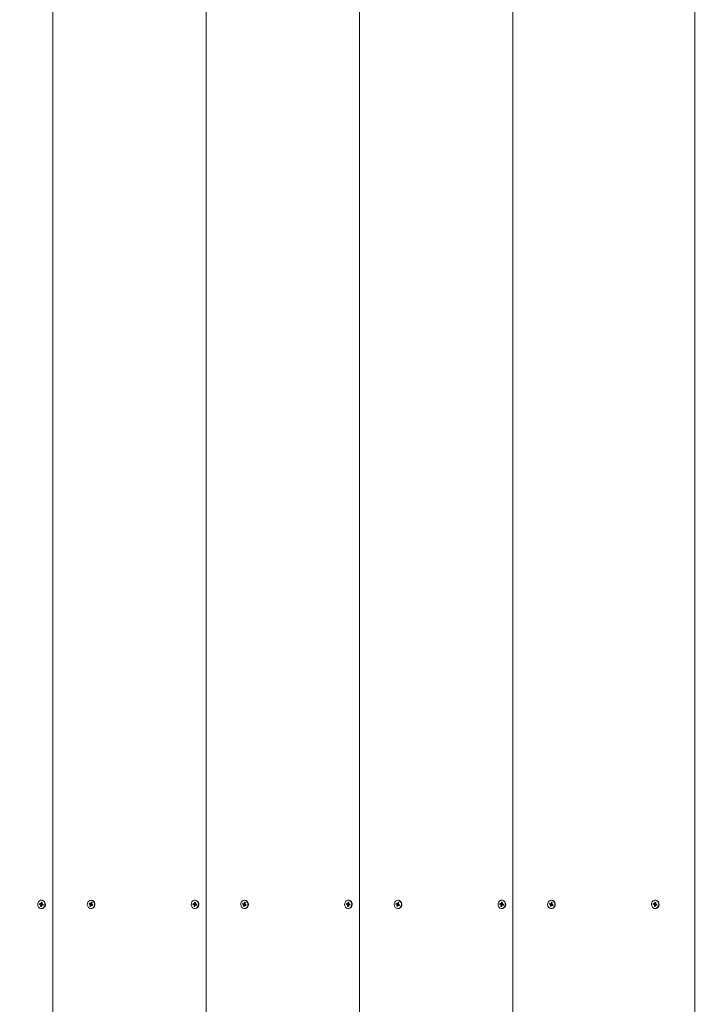
# Model space of a CAD drawing. Units: millimetres. Extents: x 2625 to 9185, y 1581 to 7022.
# Drawn here: x 4108 to 4347, y 3934 to 4282 of the extents above; entities that cross this region are included whole.
import ezdxf

# ---------------------------------------------------------------- set-up
doc = ezdxf.new("R2010")
doc.units = ezdxf.units.MM
doc.header["$LTSCALE"] = 50
doc.header["$PDSIZE"] = -1
doc.linetypes.add('SLD-Сплошная', pattern=[0])
doc.layers.add('ПРИМЕЧАНИЯ', color=7, linetype='SLD-Сплошная')
doc.styles.add('SLDTEXTSTYLE1', font='isocpeui.ttf')
doc.dimstyles.new('SLDDIMSTYLE1', dxfattribs={"dimtxt": 150, "dimasz": 150, "dimexe": 0, "dimexo": 0.0625, "dimgap": 37.5, "dimtad": 2, "dimdec": 0, "dimlfac": 2, "dimrnd": 1e-09, "dimzin": 12, "dimdsep": 46, "dimtxsty": 'SLDTEXTSTYLE1', "dimsah": 1, "dimcen": 0.09, "dimadec": 0, "dimazin": 3, "dimtfac": 1, "dimtdec": 3, "dimtofl": 0, "dimtmove": 0, "dimatfit": 3, "dimfxl": 1, "dimfrac": 2, "dimtolj": 1, "dimtzin": 12, "dimarcsym": 0})

# ---------------------------------------------------------------- blocks, each defined once
blk = doc.blocks.new('_D_8')
at = {"layer": 'Defpoints', "color": 0, "transparency": 16777216}
for p in [(5619.07, 5623.5), (2816.56, 3230.78), (4011.32, 3230.78)]:
    blk.add_point(p, dxfattribs=at)
at = {"layer": 'ПРИМЕЧАНИЯ', "color": 0, "lineweight": -2, "transparency": 16777216}
for p, q in [((5619, 5623.5), (2816.56, 5623.5)), ((2816.56, 5473.5), (2816.56, 3380.78)), ((4011.25, 3230.78), (2816.56, 3230.78))]:
    blk.add_line(p, q, dxfattribs=at)
at = {"layer": 'ПРИМЕЧАНИЯ', "color": 0, "transparency": 16777216}
for points in [[(2791.56, 5473.5), (2841.56, 5473.5), (2816.56, 5623.5)], [(2791.56, 3380.78), (2841.56, 3380.78), (2816.56, 3230.78)]]:
    blk.add_solid(points, dxfattribs=at)
at = {"layer": 'ПРИМЕЧАНИЯ', "color": 0, "transparency": 16777216, "insert": (2627.13, 4427.14), "char_height": 150, "attachment_point": 2, "rotation": 90, "style": 'SLDTEXTSTYLE1'}
blk.add_mtext('\\A1;4785', dxfattribs=at)

msp = doc.modelspace()

# ---------------------------------------------------------------- linework, layer by layer
at = {"linetype": 'SLD-Сплошная', "lineweight": 15}
for p, q in [((4119.57, 4418.98), (4119.57, 3918.98)), ((4173.7, 4418.98), (4173.7, 3918.98)), ((4227.82, 4418.98), (4227.82, 3918.98)), ((4281.95, 4418.98), (4281.95, 3918.98)), ((4346.07, 4418.98), (4346.07, 3918.98)), ((4114.91, 3969.42), (4114.95, 3969.76)), ((4115.23, 3969.36), (4114.91, 3969.42)), ((4115.56, 3969.36), (4114.91, 3969.42)), ((4114.95, 3969.76), (4115.27, 3969.71)), ((4115.21, 3969.17), (4115.31, 3969.32)), ((4115.37, 3969.24), (4115.21, 3969.17)), ((4115.56, 3969.36), (4115.23, 3969.36)), ((4115.27, 3969.71), (4115.64, 3969.71)), ((4115.3, 3969.91), (4115.44, 3969.78)), ((4115.36, 3969.72), (4115.3, 3969.91)), ((4115.33, 3968.77), (4115.38, 3969.14)), ((4115.68, 3969.12), (4115.33, 3968.77)), ((4115.68, 3969.12), (4115.38, 3969.14)), ((4115.47, 3969.88), (4115.52, 3970.25)), ((4115.78, 3969.9), (4115.47, 3969.88)), ((4115.52, 3970.25), (4115.82, 3970.2)), ((4115.78, 3969.9), (4115.52, 3970.25)), ((4115.59, 3969.36), (4115.63, 3969.71)), ((4115.68, 3969.09), (4115.63, 3968.72)), ((4115.7, 3970.96), (4115.7, 3970.96)), ((4115.88, 3970.94), (4115.7, 3970.96)), ((4115.85, 3969.06), (4115.71, 3969.18)), ((4115.82, 3970.2), (4115.77, 3969.83)), ((4115.78, 3969.73), (4115.94, 3969.8)), ((4115.79, 3969.24), (4115.85, 3969.06)), ((4115.94, 3969.8), (4115.83, 3969.64)), ((4116.19, 3969.26), (4115.87, 3969.26)), ((4116.2, 3969.2), (4115.87, 3969.26)), ((4116.2, 3969.26), (4115.87, 3969.26)), ((4115.92, 3969.6), (4116.24, 3969.55)), ((4116.2, 3969.26), (4116.19, 3969.26)), ((4116.24, 3969.55), (4116.2, 3969.2)), ((4116.24, 3969.55), (4116.2, 3969.26)), ((4116.2, 3969.26), (4116.2, 3969.2)), ((4132.4, 3969.62), (4132.52, 3969.94)), ((4132.7, 3969.47), (4132.4, 3969.62)), ((4133.03, 3969.47), (4132.4, 3969.62)), ((4132.52, 3969.94), (4132.82, 3969.79)), ((4133.06, 3969.46), (4132.63, 3969.29)), ((4132.63, 3969.29), (4132.77, 3969.41)), ((4132.81, 3969.31), (4132.63, 3969.29)), ((4132.67, 3968.86), (4132.79, 3969.21)), ((4133.12, 3969.21), (4132.67, 3968.86)), ((4133.03, 3969.47), (4132.7, 3969.47)), ((4133.12, 3969.21), (4132.79, 3969.21)), ((4132.89, 3969.98), (4132.99, 3969.82)), ((4132.91, 3969.78), (4132.89, 3969.98)), ((4132.91, 3969.78), (4133.23, 3969.78)), ((4133.07, 3969.07), (4132.94, 3968.72)), ((4133.05, 3969.9), (4133.18, 3970.24)), ((4133.37, 3969.9), (4133.05, 3969.9)), ((4133.06, 3969.46), (4133.17, 3969.78)), ((4133.23, 3968.99), (4133.13, 3969.15)), ((4133.21, 3969.19), (4133.14, 3969.22)), ((4133.18, 3970.96), (4133.18, 3970.96)), ((4133.18, 3970.24), (4133.45, 3970.1)), ((4133.37, 3969.9), (4133.18, 3970.24)), ((4133.57, 3969.19), (4133.21, 3969.19)), ((4133.21, 3969.19), (4133.23, 3968.99)), ((4133.6, 3969.03), (4133.3, 3969.17)), ((4133.62, 3969.17), (4133.3, 3969.17)), ((4133.31, 3969.66), (4133.49, 3969.68)), ((4133.45, 3970.1), (4133.33, 3969.76)), ((4133.49, 3969.68), (4133.35, 3969.56)), ((4133.42, 3969.5), (4133.72, 3969.35)), ((4133.72, 3969.35), (4133.6, 3969.03)), ((4133.62, 3969.17), (4133.6, 3969.03)), ((4133.72, 3969.35), (4133.62, 3969.18)), ((4169.04, 3969.42), (4169.08, 3969.76)), ((4169.36, 3969.36), (4169.04, 3969.42)), ((4169.68, 3969.36), (4169.04, 3969.42)), ((4169.08, 3969.76), (4169.4, 3969.71)), ((4169.33, 3969.17), (4169.44, 3969.32)), ((4169.49, 3969.24), (4169.33, 3969.17)), ((4169.68, 3969.36), (4169.36, 3969.36)), ((4169.4, 3969.71), (4169.77, 3969.71)), ((4169.43, 3969.91), (4169.56, 3969.78)), ((4169.49, 3969.72), (4169.43, 3969.91)), ((4169.46, 3968.77), (4169.5, 3969.14)), ((4169.81, 3969.12), (4169.46, 3968.77)), ((4169.81, 3969.12), (4169.5, 3969.14)), ((4169.6, 3969.88), (4169.64, 3970.25)), ((4169.91, 3969.9), (4169.6, 3969.88)), ((4169.64, 3970.25), (4169.94, 3970.2)), ((4169.91, 3969.9), (4169.64, 3970.25)), ((4169.71, 3969.36), (4169.77, 3969.71)), ((4169.8, 3969.09), (4169.76, 3968.72)), ((4169.83, 3970.96), (4169.83, 3970.96)), ((4170.01, 3970.94), (4169.83, 3970.96)), ((4169.98, 3969.06), (4169.84, 3969.18)), ((4169.94, 3970.2), (4169.9, 3969.83)), ((4169.91, 3969.73), (4170.07, 3969.8)), ((4169.91, 3969.24), (4169.98, 3969.06)), ((4170.07, 3969.8), (4169.96, 3969.64)), ((4170.32, 3969.26), (4170, 3969.26)), ((4170.32, 3969.2), (4170, 3969.26)), ((4170.33, 3969.26), (4170, 3969.26)), ((4170.04, 3969.6), (4170.37, 3969.55)), ((4170.37, 3969.55), (4170.32, 3969.2)), ((4170.33, 3969.26), (4170.32, 3969.2)), ((4170.33, 3969.26), (4170.32, 3969.26)), ((4170.37, 3969.55), (4170.33, 3969.26)), ((4186.53, 3969.62), (4186.65, 3969.94)), ((4186.83, 3969.47), (4186.53, 3969.62)), ((4187.15, 3969.47), (4186.53, 3969.62)), ((4186.65, 3969.94), (4186.95, 3969.79)), ((4187.18, 3969.46), (4186.76, 3969.29)), ((4186.76, 3969.29), (4186.9, 3969.41)), ((4186.93, 3969.31), (4186.76, 3969.29)), ((4186.79, 3968.86), (4186.92, 3969.21)), ((4187.24, 3969.21), (4186.79, 3968.86)), ((4187.15, 3969.47), (4186.83, 3969.47)), ((4187.24, 3969.21), (4186.92, 3969.21)), ((4187.02, 3969.98), (4187.12, 3969.82)), ((4187.04, 3969.78), (4187.02, 3969.98)), ((4187.04, 3969.78), (4187.36, 3969.78)), ((4187.2, 3969.07), (4187.07, 3968.72)), ((4187.17, 3969.9), (4187.3, 3970.24)), ((4187.5, 3969.9), (4187.17, 3969.9)), ((4187.18, 3969.46), (4187.3, 3969.78)), ((4187.36, 3968.99), (4187.25, 3969.15)), ((4187.34, 3969.19), (4187.27, 3969.22)), ((4187.3, 3970.24), (4187.58, 3970.1)), ((4187.5, 3969.9), (4187.3, 3970.24)), ((4187.31, 3970.96), (4187.31, 3970.96)), ((4187.7, 3969.19), (4187.34, 3969.19)), ((4187.34, 3969.19), (4187.36, 3968.99)), ((4187.72, 3969.03), (4187.43, 3969.17)), ((4187.75, 3969.17), (4187.43, 3969.17)), ((4187.44, 3969.66), (4187.61, 3969.68)), ((4187.58, 3970.1), (4187.45, 3969.76)), ((4187.61, 3969.68), (4187.47, 3969.56)), ((4187.54, 3969.5), (4187.84, 3969.35)), ((4187.84, 3969.35), (4187.72, 3969.03)), ((4187.75, 3969.17), (4187.72, 3969.03)), ((4187.84, 3969.35), (4187.75, 3969.18)), ((4223.16, 3969.42), (4223.21, 3969.76)), ((4223.48, 3969.36), (4223.16, 3969.42)), ((4223.81, 3969.36), (4223.16, 3969.42)), ((4223.21, 3969.76), (4223.53, 3969.71)), ((4223.46, 3969.17), (4223.57, 3969.32)), ((4223.62, 3969.24), (4223.46, 3969.17)), ((4223.81, 3969.36), (4223.48, 3969.36)), ((4223.53, 3969.71), (4223.89, 3969.71)), ((4223.55, 3969.91), (4223.69, 3969.78)), ((4223.62, 3969.72), (4223.55, 3969.91)), ((4223.59, 3968.77), (4223.63, 3969.14)), ((4223.94, 3969.12), (4223.59, 3968.77)), ((4223.94, 3969.12), (4223.63, 3969.14)), ((4223.72, 3969.88), (4223.77, 3970.25)), ((4224.03, 3969.9), (4223.72, 3969.88)), ((4223.77, 3970.25), (4224.07, 3970.2)), ((4224.03, 3969.9), (4223.77, 3970.25)), ((4223.84, 3969.36), (4223.88, 3969.71)), ((4223.93, 3969.09), (4223.89, 3968.72)), ((4223.95, 3970.96), (4223.95, 3970.96)), ((4224.13, 3970.94), (4223.95, 3970.96)), ((4224.1, 3969.06), (4223.97, 3969.18)), ((4224.07, 3970.2), (4224.02, 3969.83)), ((4224.03, 3969.73), (4224.2, 3969.8)), ((4224.04, 3969.24), (4224.1, 3969.06)), ((4224.2, 3969.8), (4224.09, 3969.64)), ((4224.44, 3969.26), (4224.13, 3969.26)), ((4224.45, 3969.2), (4224.13, 3969.26)), ((4224.45, 3969.26), (4224.13, 3969.26)), ((4224.17, 3969.6), (4224.49, 3969.55)), ((4224.45, 3969.26), (4224.44, 3969.26)), ((4224.49, 3969.55), (4224.45, 3969.2)), ((4224.49, 3969.55), (4224.45, 3969.26)), ((4224.45, 3969.26), (4224.45, 3969.2)), ((4240.66, 3969.62), (4240.78, 3969.94)), ((4240.95, 3969.47), (4240.66, 3969.62)), ((4241.28, 3969.47), (4240.66, 3969.62)), ((4240.78, 3969.94), (4241.07, 3969.79)), ((4241.31, 3969.46), (4240.89, 3969.29)), ((4240.89, 3969.29), (4241.03, 3969.41)), ((4241.06, 3969.31), (4240.89, 3969.29)), ((4240.92, 3968.86), (4241.05, 3969.21)), ((4241.37, 3969.21), (4240.92, 3968.86)), ((4241.28, 3969.47), (4240.95, 3969.47)), ((4241.37, 3969.21), (4241.05, 3969.21)), ((4241.14, 3969.98), (4241.25, 3969.82)), ((4241.16, 3969.78), (4241.14, 3969.98)), ((4241.16, 3969.78), (4241.48, 3969.78)), ((4241.33, 3969.07), (4241.2, 3968.72)), ((4241.3, 3969.9), (4241.43, 3970.24)), ((4241.63, 3969.9), (4241.3, 3969.9)), ((4241.31, 3969.46), (4241.42, 3969.78)), ((4241.48, 3968.99), (4241.38, 3969.15)), ((4241.46, 3969.19), (4241.39, 3969.22)), ((4241.43, 3970.24), (4241.71, 3970.1)), ((4241.63, 3969.9), (4241.43, 3970.24)), ((4241.44, 3970.96), (4241.44, 3970.96)), ((4241.82, 3969.19), (4241.46, 3969.19)), ((4241.46, 3969.19), (4241.48, 3968.99)), ((4241.85, 3969.03), (4241.55, 3969.17)), ((4241.88, 3969.17), (4241.55, 3969.17)), ((4241.57, 3969.66), (4241.74, 3969.68)), ((4241.71, 3970.1), (4241.58, 3969.76)), ((4241.74, 3969.68), (4241.6, 3969.56)), ((4241.67, 3969.5), (4241.97, 3969.35)), ((4241.97, 3969.35), (4241.85, 3969.03)), ((4241.88, 3969.17), (4241.85, 3969.03)), ((4241.97, 3969.35), (4241.88, 3969.18)), ((4277.29, 3969.42), (4277.33, 3969.76)), ((4277.61, 3969.36), (4277.29, 3969.42)), ((4277.94, 3969.36), (4277.29, 3969.42)), ((4277.33, 3969.76), (4277.65, 3969.71)), ((4277.59, 3969.17), (4277.69, 3969.32)), ((4277.75, 3969.24), (4277.59, 3969.17)), ((4277.94, 3969.36), (4277.61, 3969.36)), ((4277.65, 3969.71), (4278.02, 3969.71)), ((4277.68, 3969.91), (4277.82, 3969.78)), ((4277.74, 3969.72), (4277.68, 3969.91)), ((4277.71, 3968.77), (4277.76, 3969.14)), ((4278.06, 3969.12), (4277.71, 3968.77)), ((4278.06, 3969.12), (4277.76, 3969.14)), ((4277.85, 3969.88), (4277.9, 3970.25)), ((4278.16, 3969.9), (4277.85, 3969.88)), ((4277.9, 3970.25), (4278.2, 3970.2)), ((4278.16, 3969.9), (4277.9, 3970.25)), ((4277.97, 3969.36), (4278.01, 3969.71)), ((4278.06, 3969.09), (4278.01, 3968.72)), ((4278.08, 3970.96), (4278.08, 3970.96)), ((4278.26, 3970.94), (4278.08, 3970.96)), ((4278.23, 3969.06), (4278.09, 3969.18)), ((4278.2, 3970.2), (4278.15, 3969.83)), ((4278.16, 3969.73), (4278.32, 3969.8)), ((4278.17, 3969.24), (4278.23, 3969.06)), ((4278.32, 3969.8), (4278.21, 3969.64)), ((4278.57, 3969.26), (4278.25, 3969.26)), ((4278.58, 3969.2), (4278.25, 3969.26)), ((4278.58, 3969.26), (4278.25, 3969.26)), ((4278.3, 3969.6), (4278.62, 3969.55)), ((4278.58, 3969.26), (4278.57, 3969.26)), ((4278.62, 3969.55), (4278.58, 3969.2)), ((4278.62, 3969.55), (4278.58, 3969.26)), ((4278.58, 3969.26), (4278.58, 3969.2)), ((4294.78, 3969.62), (4294.9, 3969.94)), ((4295.08, 3969.47), (4294.78, 3969.62)), ((4295.41, 3969.47), (4294.78, 3969.62)), ((4294.9, 3969.94), (4295.2, 3969.79)), ((4295.44, 3969.46), (4295.01, 3969.29)), ((4295.01, 3969.29), (4295.15, 3969.41)), ((4295.19, 3969.31), (4295.01, 3969.29)), ((4295.05, 3968.86), (4295.17, 3969.21)), ((4295.5, 3969.21), (4295.05, 3968.86)), ((4295.41, 3969.47), (4295.08, 3969.47)), ((4295.5, 3969.21), (4295.17, 3969.21)), ((4295.27, 3969.98), (4295.37, 3969.82)), ((4295.29, 3969.78), (4295.27, 3969.98)), ((4295.29, 3969.78), (4295.61, 3969.78)), ((4295.45, 3969.07), (4295.32, 3968.72)), ((4295.43, 3969.9), (4295.56, 3970.24)), ((4295.75, 3969.9), (4295.43, 3969.9)), ((4295.44, 3969.46), (4295.55, 3969.78)), ((4295.61, 3968.99), (4295.51, 3969.15)), ((4295.59, 3969.19), (4295.52, 3969.22)), ((4295.56, 3970.96), (4295.56, 3970.96)), ((4295.56, 3970.24), (4295.83, 3970.1)), ((4295.75, 3969.9), (4295.56, 3970.24)), ((4295.95, 3969.19), (4295.59, 3969.19)), ((4295.59, 3969.19), (4295.61, 3968.99)), ((4295.98, 3969.03), (4295.68, 3969.17)), ((4296, 3969.17), (4295.68, 3969.17)), ((4295.69, 3969.66), (4295.87, 3969.68)), ((4295.83, 3970.1), (4295.71, 3969.76)), ((4295.87, 3969.68), (4295.73, 3969.56)), ((4295.8, 3969.5), (4296.1, 3969.35)), ((4296.1, 3969.35), (4295.98, 3969.03)), ((4296, 3969.17), (4295.98, 3969.03)), ((4296.1, 3969.35), (4296, 3969.18)), ((4331.42, 3969.42), (4331.46, 3969.76)), ((4331.74, 3969.36), (4331.42, 3969.42)), ((4332.06, 3969.36), (4331.42, 3969.42)), ((4331.46, 3969.76), (4331.78, 3969.71)), ((4331.71, 3969.17), (4331.82, 3969.32)), ((4331.87, 3969.24), (4331.71, 3969.17)), ((4332.06, 3969.36), (4331.74, 3969.36)), ((4331.78, 3969.71), (4332.15, 3969.71)), ((4331.81, 3969.91), (4331.94, 3969.78)), ((4331.87, 3969.72), (4331.81, 3969.91)), ((4331.84, 3968.77), (4331.88, 3969.14)), ((4332.19, 3969.12), (4331.84, 3968.77)), ((4332.19, 3969.12), (4331.88, 3969.14)), ((4331.98, 3969.88), (4332.02, 3970.25)), ((4332.29, 3969.9), (4331.98, 3969.88)), ((4332.02, 3970.25), (4332.32, 3970.2)), ((4332.29, 3969.9), (4332.02, 3970.25)), ((4332.09, 3969.36), (4332.14, 3969.71)), ((4332.18, 3969.09), (4332.14, 3968.72)), ((4332.21, 3970.96), (4332.21, 3970.96)), ((4332.39, 3970.94), (4332.21, 3970.96)), ((4332.36, 3969.06), (4332.22, 3969.18)), ((4332.32, 3970.2), (4332.28, 3969.83)), ((4332.29, 3969.73), (4332.45, 3969.8)), ((4332.29, 3969.24), (4332.36, 3969.06)), ((4332.45, 3969.8), (4332.34, 3969.64)), ((4332.7, 3969.26), (4332.38, 3969.26)), ((4332.7, 3969.2), (4332.38, 3969.26)), ((4332.71, 3969.26), (4332.38, 3969.26)), ((4332.42, 3969.6), (4332.75, 3969.55)), ((4332.75, 3969.55), (4332.7, 3969.2)), ((4332.71, 3969.26), (4332.7, 3969.2)), ((4332.71, 3969.26), (4332.7, 3969.26)), ((4332.75, 3969.55), (4332.71, 3969.26)), ((4115.63, 3968.72), (4115.33, 3968.77)), ((4115.7, 3968.01), (4115.7, 3968.01)), ((4132.94, 3968.72), (4132.67, 3968.86)), ((4133.18, 3968.01), (4133.18, 3968.01)), ((4169.76, 3968.72), (4169.46, 3968.77)), ((4169.83, 3968.01), (4169.83, 3968.01)), ((4187.07, 3968.72), (4186.79, 3968.86)), ((4187.31, 3968.01), (4187.31, 3968.01)), ((4223.89, 3968.72), (4223.59, 3968.77)), ((4223.95, 3968.01), (4223.95, 3968.01)), ((4241.2, 3968.72), (4240.92, 3968.86)), ((4241.44, 3968.01), (4241.44, 3968.01)), ((4278.01, 3968.72), (4277.71, 3968.77)), ((4278.08, 3968.01), (4278.08, 3968.01)), ((4295.32, 3968.72), (4295.05, 3968.86)), ((4295.56, 3968.01), (4295.56, 3968.01)), ((4332.14, 3968.72), (4331.84, 3968.77)), ((4332.21, 3968.01), (4332.21, 3968.01))]:
    msp.add_line(p, q, dxfattribs=at)
at = {"linetype": 'SLD-Сплошная', "lineweight": 15, "flags": 128}
for points in [[(4115.76, 3970.94), (4115.31, 3970.93), (4114.9, 3970.74), (4114.57, 3970.39), (4114.36, 3969.94), (4114.3, 3969.44), (4114.39, 3968.93), (4114.62, 3968.5), (4114.97, 3968.18), (4115.39, 3968.02), (4115.84, 3968.04), (4116.25, 3968.23), (4116.58, 3968.57), (4116.79, 3969.02), (4116.85, 3969.53), (4116.76, 3970.03), (4116.53, 3970.47), (4116.18, 3970.78), (4115.76, 3970.94)], [(4133.56, 3970.84), (4133.13, 3970.96), (4132.69, 3970.89), (4132.29, 3970.66), (4131.99, 3970.29), (4131.82, 3969.82), (4131.79, 3969.31), (4131.92, 3968.82), (4132.19, 3968.41), (4132.56, 3968.13), (4132.99, 3968.01), (4133.43, 3968.07), (4133.83, 3968.3), (4134.13, 3968.68), (4134.3, 3969.15), (4134.33, 3969.66), (4134.2, 3970.15), (4133.93, 3970.56), (4133.56, 3970.84)], [(4133.69, 3970.84), (4133.25, 3970.96), (4133.18, 3970.96)], [(4133.62, 3969.18), (4133.6, 3969.19), (4133.57, 3969.19)], [(4169.88, 3970.94), (4169.44, 3970.93), (4169.03, 3970.74), (4168.7, 3970.39), (4168.49, 3969.94), (4168.42, 3969.44), (4168.52, 3968.93), (4168.75, 3968.5), (4169.1, 3968.18), (4169.52, 3968.02), (4169.96, 3968.04), (4170.37, 3968.23), (4170.71, 3968.57), (4170.91, 3969.02), (4170.98, 3969.53), (4170.89, 3970.03), (4170.65, 3970.47), (4170.3, 3970.78), (4169.88, 3970.94)], [(4187.69, 3970.84), (4187.26, 3970.96), (4186.82, 3970.89), (4186.42, 3970.66), (4186.12, 3970.29), (4185.94, 3969.82), (4185.92, 3969.31), (4186.05, 3968.82), (4186.31, 3968.41), (4186.69, 3968.13), (4187.12, 3968.01), (4187.56, 3968.07), (4187.95, 3968.3), (4188.26, 3968.68), (4188.43, 3969.15), (4188.45, 3969.66), (4188.33, 3970.15), (4188.06, 3970.56), (4187.69, 3970.84)], [(4187.81, 3970.84), (4187.38, 3970.96), (4187.31, 3970.96)], [(4187.75, 3969.18), (4187.72, 3969.19), (4187.7, 3969.19)], [(4224.01, 3970.94), (4223.57, 3970.93), (4223.15, 3970.74), (4222.82, 3970.39), (4222.61, 3969.94), (4222.55, 3969.44), (4222.64, 3968.93), (4222.88, 3968.5), (4223.22, 3968.18), (4223.65, 3968.02), (4224.09, 3968.04), (4224.5, 3968.23), (4224.83, 3968.57), (4225.04, 3969.02), (4225.1, 3969.53), (4225.01, 3970.03), (4224.78, 3970.47), (4224.43, 3970.78), (4224.01, 3970.94)], [(4241.81, 3970.84), (4241.38, 3970.96), (4240.94, 3970.89), (4240.55, 3970.66), (4240.24, 3970.29), (4240.07, 3969.82), (4240.05, 3969.31), (4240.17, 3968.82), (4240.44, 3968.41), (4240.81, 3968.13), (4241.24, 3968.01), (4241.68, 3968.07), (4242.08, 3968.3), (4242.38, 3968.68), (4242.56, 3969.15), (4242.58, 3969.66), (4242.45, 3970.15), (4242.19, 3970.56), (4241.81, 3970.84)], [(4241.94, 3970.84), (4241.51, 3970.96), (4241.44, 3970.96)], [(4241.88, 3969.18), (4241.85, 3969.19), (4241.82, 3969.19)], [(4278.14, 3970.94), (4277.69, 3970.93), (4277.28, 3970.74), (4276.95, 3970.39), (4276.74, 3969.94), (4276.68, 3969.44), (4276.77, 3968.93), (4277, 3968.5), (4277.35, 3968.18), (4277.77, 3968.02), (4278.22, 3968.04), (4278.63, 3968.23), (4278.96, 3968.57), (4279.17, 3969.02), (4279.23, 3969.53), (4279.14, 3970.03), (4278.91, 3970.47), (4278.56, 3970.78), (4278.14, 3970.94)], [(4295.94, 3970.84), (4295.51, 3970.96), (4295.07, 3970.89), (4294.67, 3970.66), (4294.37, 3970.29), (4294.2, 3969.82), (4294.17, 3969.31), (4294.3, 3968.82), (4294.57, 3968.41), (4294.94, 3968.13), (4295.37, 3968.01), (4295.81, 3968.07), (4296.21, 3968.3), (4296.51, 3968.68), (4296.68, 3969.15), (4296.71, 3969.66), (4296.58, 3970.15), (4296.31, 3970.56), (4295.94, 3970.84)], [(4296.07, 3970.84), (4295.63, 3970.96), (4295.56, 3970.96)], [(4296, 3969.18), (4295.98, 3969.19), (4295.95, 3969.19)], [(4332.26, 3970.94), (4331.82, 3970.93), (4331.41, 3970.74), (4331.08, 3970.39), (4330.87, 3969.94), (4330.8, 3969.44), (4330.89, 3968.93), (4331.13, 3968.5), (4331.48, 3968.18), (4331.9, 3968.02), (4332.34, 3968.04), (4332.75, 3968.23), (4333.08, 3968.57), (4333.29, 3969.02), (4333.36, 3969.53), (4333.27, 3970.03), (4333.03, 3970.47), (4332.68, 3970.78), (4332.26, 3970.94)]]:
    msp.add_lwpolyline(points, dxfattribs=at)
at = {"linetype": 'SLD-Сплошная', "lineweight": 15}
for centre, radius, start, end in [((4115.2, 3969.2), 0.162, 47.2539, 80.1433), ((4115.3, 3969.86), 0.152, 260.6779, 295.0637), ((4115.15, 3969.17), 0.229, 352.8555, 18.9832), ((4115.26, 3969.9), 0.217, 326.1235, 353.1974), ((4115.52, 3969.18), 0.195, 1.5067, 69.6565), ((4115.69, 3969.87), 0.166, 251.9893, 303.2521), ((4115.89, 3969.06), 0.217, 146.1235, 173.1974), ((4115.52, 3969.49), 1.49, 276.7177, 76.2012), ((4116, 3969.8), 0.229, 172.8555, 198.9832), ((4115.85, 3969.11), 0.152, 80.6779, 115.0637), ((4115.95, 3969.76), 0.162, 227.2539, 260.1433), ((4132.62, 3969.31), 0.18, 32.4797, 63.2161), ((4132.58, 3969.29), 0.228, 339.8959, 6.0607), ((4132.89, 3969.93), 0.152, 243.5125, 277.8351), ((4132.86, 3969.96), 0.198, 311.4563, 340.1972), ((4132.93, 3969.29), 0.213, 342.9104, 55.4895), ((4133.26, 3969), 0.198, 131.4563, 160.1972), ((4132.98, 3969.5), 1.51, 277.6819, 62.2501), ((4133.23, 3969.04), 0.152, 63.5125, 97.8351), ((4133.23, 3969.94), 0.164, 270.9997, 323.084), ((4133.54, 3969.68), 0.228, 159.8959, 186.0607), ((4133.5, 3969.66), 0.18, 212.4797, 243.2161), ((4169.33, 3969.2), 0.162, 47.2539, 80.1433), ((4169.43, 3969.86), 0.152, 260.6779, 295.0637), ((4169.28, 3969.17), 0.229, 352.8555, 18.9832), ((4169.38, 3969.9), 0.217, 326.1235, 353.1974), ((4169.65, 3969.18), 0.195, 1.5067, 69.6565), ((4169.76, 3969.87), 0.166, 271.2893, 324.3704), ((4170.02, 3969.06), 0.217, 146.1235, 173.1974), ((4169.65, 3969.49), 1.49, 276.7177, 76.2012), ((4170.12, 3969.8), 0.229, 172.8555, 198.9832), ((4169.98, 3969.11), 0.152, 80.6779, 115.0637), ((4170.07, 3969.76), 0.162, 227.2539, 260.1433), ((4186.75, 3969.31), 0.18, 32.4797, 63.2161), ((4186.71, 3969.29), 0.228, 339.8959, 6.0607), ((4187.02, 3969.93), 0.152, 243.5125, 277.8351), ((4186.99, 3969.96), 0.198, 311.4563, 340.1972), ((4187.06, 3969.29), 0.213, 342.9104, 55.4895), ((4187.39, 3969), 0.198, 131.4563, 160.1972), ((4187.11, 3969.5), 1.51, 277.6819, 62.2501), ((4187.36, 3969.04), 0.152, 63.5125, 97.8351), ((4187.35, 3969.94), 0.164, 270.9997, 323.084), ((4187.67, 3969.68), 0.228, 159.8959, 186.0607), ((4187.63, 3969.66), 0.18, 212.4797, 243.2161), ((4223.46, 3969.2), 0.162, 47.2539, 80.1433), ((4223.55, 3969.86), 0.152, 260.6779, 295.0637), ((4223.4, 3969.17), 0.229, 352.8555, 18.9832), ((4223.51, 3969.9), 0.217, 326.1235, 353.1974), ((4223.77, 3969.18), 0.195, 1.5067, 69.6565), ((4223.94, 3969.87), 0.166, 251.9893, 303.2521), ((4224.15, 3969.06), 0.217, 146.1235, 173.1974), ((4223.78, 3969.49), 1.49, 276.7177, 76.2012), ((4224.25, 3969.8), 0.229, 172.8555, 198.9832), ((4224.1, 3969.11), 0.152, 80.6779, 115.0637), ((4224.2, 3969.76), 0.162, 227.2539, 260.1433), ((4240.87, 3969.31), 0.18, 32.4797, 63.2161), ((4240.83, 3969.29), 0.228, 339.8959, 6.0607), ((4241.14, 3969.93), 0.152, 243.5125, 277.8351), ((4241.11, 3969.96), 0.198, 311.4563, 340.1972), ((4241.19, 3969.29), 0.213, 342.9104, 55.4895), ((4241.51, 3969), 0.198, 131.4563, 160.1972), ((4241.24, 3969.5), 1.51, 277.6819, 62.2501), ((4241.48, 3969.04), 0.152, 63.5125, 97.8351), ((4241.48, 3969.94), 0.164, 270.9997, 323.084), ((4241.79, 3969.68), 0.228, 159.8959, 186.0607), ((4241.75, 3969.66), 0.18, 212.4797, 243.2161), ((4277.58, 3969.2), 0.162, 47.2539, 80.1433), ((4277.68, 3969.86), 0.152, 260.6779, 295.0637), ((4277.53, 3969.17), 0.229, 352.8555, 18.9832), ((4277.64, 3969.9), 0.217, 326.1235, 353.1974), ((4277.9, 3969.18), 0.195, 1.4656, 69.6976), ((4278.07, 3969.87), 0.166, 251.9893, 303.2521), ((4278.27, 3969.06), 0.217, 146.1235, 173.1974), ((4277.9, 3969.49), 1.49, 276.7177, 76.2012), ((4278.38, 3969.8), 0.229, 172.8555, 198.9832), ((4278.23, 3969.11), 0.152, 80.6779, 115.0637), ((4278.32, 3969.76), 0.162, 227.2539, 260.1433), ((4295, 3969.31), 0.18, 32.4797, 63.2161), ((4294.96, 3969.29), 0.228, 339.8959, 6.0607), ((4295.27, 3969.93), 0.152, 243.5125, 277.8351), ((4295.24, 3969.96), 0.198, 311.4563, 340.1972), ((4295.31, 3969.29), 0.213, 342.9104, 55.4895), ((4295.64, 3969), 0.198, 131.4563, 160.1972), ((4295.36, 3969.5), 1.51, 277.6819, 62.2501), ((4295.61, 3969.04), 0.152, 63.5125, 97.8351), ((4295.61, 3969.94), 0.164, 270.9997, 323.084), ((4295.92, 3969.68), 0.228, 159.8959, 186.0607), ((4295.88, 3969.66), 0.18, 212.4797, 243.2161), ((4331.71, 3969.2), 0.162, 47.2539, 80.1433), ((4331.81, 3969.86), 0.152, 260.6779, 295.0637), ((4331.66, 3969.17), 0.229, 352.8555, 18.9832), ((4331.76, 3969.9), 0.217, 326.1235, 353.1974), ((4332.02, 3969.18), 0.195, 1.5067, 69.6565), ((4332.14, 3969.87), 0.167, 271.3828, 327.2769), ((4332.4, 3969.06), 0.217, 146.1235, 173.1974), ((4332.03, 3969.49), 1.49, 276.7177, 76.2012), ((4332.5, 3969.8), 0.229, 172.8555, 198.9832), ((4332.36, 3969.11), 0.152, 80.6779, 115.0637), ((4332.45, 3969.76), 0.162, 227.2539, 260.1433)]:
    msp.add_arc(centre, radius, start, end, dxfattribs=at)
for centre, major_axis, ratio, start_param, end_param in [((4115.21, 3969.17), (1.28, -0.11), 0.129125, 1.236767, 1.498566), ((4115.3, 3969.91), (1.31, 0.07), 0.144498, 4.754381, 5.01618), ((4115.21, 3969.17), (1.09, 0.19), 0.041032, 1.153682, 1.415481), ((4115.3, 3969.91), (1.04, -0.17), 0.09508, 4.858875, 5.120675), ((4115.53, 3969.17), (0.345, -0.021), 0.575882, 1.44694, 1.535044), ((4115.85, 3969.06), (1.26, 0.14), 0.109826, 1.595271, 1.666659), ((4115.94, 3969.8), (1.22, -0.18), 0.079008, 4.591372, 4.673776), ((4116.17, 3969.06), (0.025, 0.2), 0.008665, 6.141606, 6.229711), ((4132.63, 3969.29), (1.25, -0.15), 0.107736, 1.211044, 1.472843), ((4132.63, 3969.29), (1.14, 0.2), 0.005385, 4.863485, 5.125285), ((4132.89, 3969.98), (1.32, 0.02), 0.151206, 4.725765, 4.987565), ((4132.89, 3969.98), (1.01, -0.14), 0.142632, 4.835166, 5.096966), ((4132.96, 3969.29), (0.338, -0.059), 0.565662, 1.379916, 1.468021), ((4132.96, 3969.29), (0.28, 0.148), 0.480571, 5.047782, 5.135886), ((4133.23, 3968.99), (1.29, 0.11), 0.130618, 1.536139, 1.640745), ((4133.49, 3969.68), (1.18, -0.19), 0.043709, 4.572887, 4.676065), ((4133.56, 3968.99), (0.068, 0.2), 0.062196, 5.901326, 5.989431), ((4169.33, 3969.17), (1.28, -0.11), 0.129125, 1.236767, 1.498566), ((4169.43, 3969.91), (1.31, 0.07), 0.144498, 4.754381, 5.01618), ((4169.33, 3969.17), (1.09, 0.19), 0.041032, 1.153682, 1.415481), ((4169.43, 3969.91), (1.04, -0.17), 0.09508, 4.858875, 5.120675), ((4169.66, 3969.17), (0.345, -0.021), 0.575882, 1.44694, 1.535044), ((4169.98, 3969.06), (1.26, 0.14), 0.109826, 1.595271, 1.666659), ((4170.07, 3969.8), (1.22, -0.18), 0.079008, 4.591372, 4.673776), ((4170.3, 3969.06), (0.025, 0.2), 0.008665, 6.141606, 6.229711), ((4186.76, 3969.29), (1.25, -0.15), 0.107736, 1.211044, 1.472843), ((4186.76, 3969.29), (1.14, 0.2), 0.005385, 4.863485, 5.125285), ((4187.02, 3969.98), (1.32, 0.02), 0.151206, 4.725765, 4.987565), ((4187.02, 3969.98), (1.01, -0.14), 0.142632, 4.835166, 5.096966), ((4187.09, 3969.29), (0.338, -0.059), 0.565662, 1.379916, 1.468021), ((4187.09, 3969.29), (0.28, 0.148), 0.480571, 5.047782, 5.135886), ((4187.36, 3968.99), (1.29, 0.11), 0.130618, 1.536139, 1.640745), ((4187.61, 3969.68), (1.18, -0.19), 0.043709, 4.572887, 4.676065), ((4187.68, 3968.99), (0.068, 0.2), 0.062196, 5.901326, 5.989431), ((4223.46, 3969.17), (1.28, -0.11), 0.129125, 1.236767, 1.498566), ((4223.55, 3969.91), (1.31, 0.07), 0.144498, 4.754381, 5.01618), ((4223.46, 3969.17), (1.09, 0.19), 0.041032, 1.153682, 1.415481), ((4223.55, 3969.91), (1.04, -0.17), 0.09508, 4.858875, 5.120675), ((4223.78, 3969.17), (0.345, -0.021), 0.575882, 1.44694, 1.535044), ((4224.1, 3969.06), (1.26, 0.14), 0.109826, 1.595271, 1.666659), ((4224.2, 3969.8), (1.22, -0.18), 0.079008, 4.591372, 4.673776), ((4224.43, 3969.06), (0.025, 0.2), 0.008665, 6.141606, 6.229711), ((4240.89, 3969.29), (1.25, -0.15), 0.107736, 1.211044, 1.472843), ((4240.89, 3969.29), (1.14, 0.2), 0.005385, 4.863485, 5.125285), ((4241.14, 3969.98), (1.32, 0.02), 0.151206, 4.725765, 4.987565), ((4241.14, 3969.98), (1.01, -0.14), 0.142632, 4.835166, 5.096966), ((4241.21, 3969.29), (0.338, -0.059), 0.565662, 1.379916, 1.468021), ((4241.21, 3969.29), (0.28, 0.148), 0.480571, 5.047782, 5.135886), ((4241.48, 3968.99), (1.29, 0.11), 0.130618, 1.536139, 1.640745), ((4241.74, 3969.68), (1.18, -0.19), 0.043709, 4.572887, 4.676065), ((4241.81, 3968.99), (0.068, 0.2), 0.062196, 5.901326, 5.989431), ((4277.59, 3969.17), (1.28, -0.11), 0.129125, 1.236767, 1.498566), ((4277.68, 3969.91), (1.31, 0.07), 0.144498, 4.754381, 5.01618), ((4277.59, 3969.17), (1.09, 0.19), 0.041032, 1.153682, 1.415481), ((4277.68, 3969.91), (1.04, -0.17), 0.09508, 4.858875, 5.120675), ((4277.91, 3969.17), (0.345, -0.021), 0.575882, 1.44694, 1.535044), ((4278.23, 3969.06), (1.26, 0.14), 0.109826, 1.595271, 1.666659), ((4278.32, 3969.8), (1.22, -0.18), 0.079008, 4.591372, 4.673776), ((4278.55, 3969.06), (0.025, 0.2), 0.008665, 6.141606, 6.229711), ((4295.01, 3969.29), (1.25, -0.15), 0.107736, 1.211044, 1.472843), ((4295.01, 3969.29), (1.14, 0.2), 0.005385, 4.863485, 5.125285), ((4295.27, 3969.98), (1.32, 0.02), 0.151206, 4.725765, 4.987565), ((4295.27, 3969.98), (1.01, -0.14), 0.142632, 4.835166, 5.096966), ((4295.34, 3969.29), (0.338, -0.059), 0.565662, 1.379916, 1.468021), ((4295.34, 3969.29), (0.28, 0.148), 0.480571, 5.047782, 5.135886), ((4295.61, 3968.99), (1.29, 0.11), 0.130618, 1.536139, 1.640745), ((4295.87, 3969.68), (1.18, -0.19), 0.043709, 4.572887, 4.676065), ((4295.94, 3968.99), (0.068, 0.2), 0.062196, 5.901326, 5.989431), ((4331.71, 3969.17), (1.28, -0.11), 0.129125, 1.236767, 1.498566), ((4331.81, 3969.91), (1.31, 0.07), 0.144498, 4.754381, 5.01618), ((4331.71, 3969.17), (1.09, 0.19), 0.041032, 1.153682, 1.415481), ((4331.81, 3969.91), (1.04, -0.17), 0.09508, 4.858875, 5.120675), ((4332.04, 3969.17), (0.345, -0.021), 0.575882, 1.44694, 1.535044), ((4332.36, 3969.06), (1.26, 0.14), 0.109826, 1.595271, 1.666659), ((4332.45, 3969.8), (1.22, -0.18), 0.079008, 4.591372, 4.673776), ((4332.68, 3969.06), (0.025, 0.2), 0.008665, 6.141606, 6.229711)]:
    msp.add_ellipse(centre, major_axis=major_axis, ratio=ratio, start_param=start_param, end_param=end_param, dxfattribs=at)

# ---------------------------------------------------------------- dimensions: what is measured, and where the dimension line sits
at = {"layer": 'ПРИМЕЧАНИЯ', "color": 7}
dim = msp.add_linear_dim(base=(2816.56, 3230.78), p1=(5619.07, 5623.5), p2=(4011.32, 3230.78), angle=90, dimstyle='SLDDIMSTYLE1', dxfattribs=at)
dim.commit()
dim.dimension.update_dxf_attribs({"geometry": '_D_8', "text_midpoint": (2816.56, 4427.14), "dimtype": 160})

doc.saveas('drawing.dxf')
